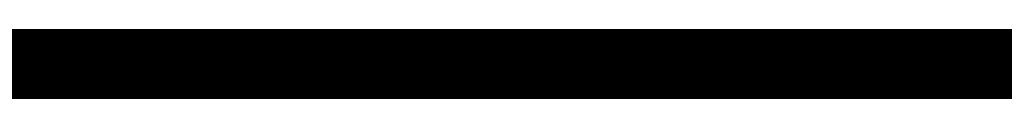
# Model space of a CAD drawing. Units: millimetres. Extents: x -46 to 1291, y -23 to 922.
# Drawn here: x 728 to 760, y 143 to 145 of the extents above; entities that cross this region are included whole.
import ezdxf
from ezdxf.enums import TextEntityAlignment as Align

# ---------------------------------------------------------------- set-up
doc = ezdxf.new("R2010")
doc.units = ezdxf.units.MM
doc.header["$LTSCALE"] = 50
doc.layers.get('0').update_dxf_attribs({"linetype": 'CONTINUOUS', "lineweight": 30})
doc.styles.add('HY견고딕', font='txt')
doc.styles.add('ROMANS', font='romans.shx', dxfattribs={"width": 0.7, "height": 3.5, "bigfont": 'whgtxt.shx'})

# ---------------------------------------------------------------- blocks, each defined once
blk = doc.blocks.new('HYOSUNG_TITLE_A4_L')
at = {"color": 3}
blk.add_line((-170, 19), (-85.00000000000014, 19), dxfattribs=at)
at = {"color": 3, "const_width": 0.5}
blk.add_lwpolyline([(-85.00000000000014, 18.99999999999957), (-170, 19)], dxfattribs=at)
for tag, height, style, width, p in [('GEN-TITLE-DES1{20}', 3.4, 'HY견고딕', 0.9, (-40.12195512001956, 40.23156919876124)), ('GEN-TITLE-DES2{24.5}', 2.5, 'ROMANS', 0.8, (-40.24577003001945, 36.36750108462855)), ('GEN-TITLE-NR{12.3}', 4, 'HY견고딕', 0.9, (-52.35236835450227, 27.9347277919519)), ('GEN-TITLE-DAT{7.1}', 2, 'ROMANS', 0.7, (-7.813813360791427, 21.46618360339403)), ('GEN-TITLE-REV{22.6}', 3, 'ROMANS', 0.7, (-4.610111477596218, 15.46031826081006))]:
    blk.add_attdef(tag, text='', height=height, dxfattribs=dict(style=style, width=width)).set_placement(p, align=Align.CENTER)
at = {"style": 'ROMANS', "width": 0.7}
for tag, height, p in [('GEN-TITLE-PLOT{5}', 1.8, (-160.0000000000002, 41.49999999999977)), ('GEN-TITLE-CHKM{2.5}', 2, (-167.5000000000001, 34.49999999999955)), ('GEN-TITLE-ISSD{5}', 1.8, (-160.0000000000002, 34.49999999999955)), ('GEN-TITLE-ITEM{12.7}', 3.5, (-120, 4.097021108535543)), ('GEN-TITLE-REF{12.7}', 3.5, (-39.42085257198779, 4.099999999999817)), ('GEN-TITLE-GRADE{22.6}', 3, (-4.664079815914306, 4.087387457092177))]:
    blk.add_attdef(tag, text='', height=height, dxfattribs=at).set_placement(p, align=Align.MIDDLE)
for tag, height, p in [('GEN-TITLE-CTRN{2.5}', 2, (-167.5000000000002, 41.49999999999978)), ('GEN-TITLE-POSI{22.6}', 2, (-8.07757402690612, 32.460909128455)), ('GEN-TITLE-APPM{2.5}', 2, (-167.5000000000001, 27.49999999999955)), ('GEN-TITLE-FSCM{20.7}', 1.8, (-12.77559254485186, 11.14501786127998))]:
    blk.add_attdef(tag, text='', height=height, dxfattribs=at).set_placement(p, align=Align.MIDDLE_CENTER)
for tag, p in [('GEN-TITLE-MAT2{35}', (-153.1717460559241, 41.49999999999979)), ('GEN-TITLE-MAT1{35}', (-153.1717460559242, 34.4999999999996)), ('GEN-TITLE-DACT{35}', (-153.1717460559241, 27.4999999999996))]:
    blk.add_attdef(tag, text='', height=2, dxfattribs=at).set_placement(p, align=Align.MIDDLE_LEFT)
at = {"style": 'ROMANS'}
blk.add_attdef('GEN-TITLE-SCA{12.7}', text='', height=2, dxfattribs=at).set_placement((-7.660747715843428, 26.68345472464819), align=Align.CENTER)

msp = doc.modelspace()

# ---------------------------------------------------------------- block references
at = {"lineweight": 0, "xscale": 4.5, "yscale": 4.5, "zscale": 4.5}
msp.add_blockref('HYOSUNG_TITLE_A4_L', (1209.760289612282, 58.47242921851119), dxfattribs=at)

doc.saveas('drawing.dxf')
